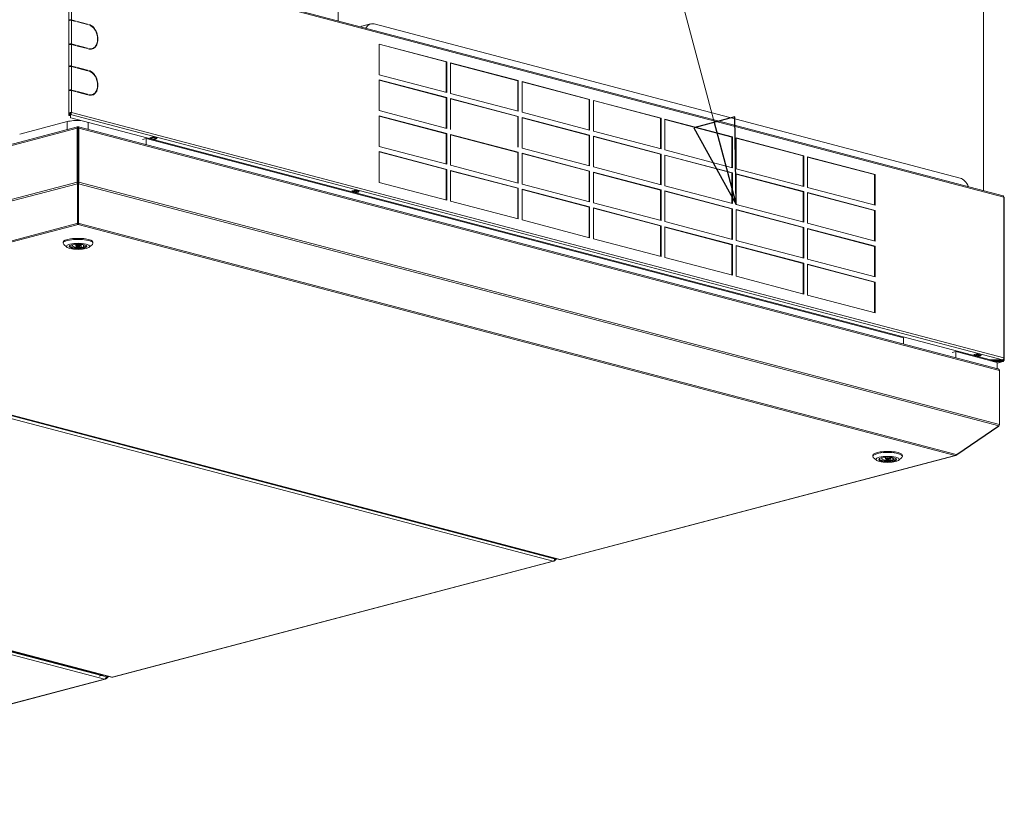
# Model space of a CAD drawing. Units: millimetres. Extents: x 207 to 8776, y 169 to 5570.
# Drawn here: x 7210 to 8136, y 350 to 1081 of the extents above; entities that cross this region are included whole.
import ezdxf

# ---------------------------------------------------------------- set-up
doc = ezdxf.new("R2010")
doc.units = ezdxf.units.MM
doc.header["$LTSCALE"] = 20
doc.layers.add('AM - Drawing', color=7, linetype='Continuous', lineweight=5)
doc.layers.add('AM - Tekst', color=7, linetype='Continuous', lineweight=15)
doc.styles.add('Note Text (ISO)', font='arial.ttf')
doc.dimstyles.new('Default - Method 1b (ISO)$7', dxfattribs={"dimscale": 20, "dimtxt": 2.5, "dimasz": 4, "dimexe": 3.175, "dimexo": 0, "dimgap": 0.762, "dimtad": 1, "dimtoh": 1, "dimrnd": 1e-08, "dimtxsty": 'Note Text (ISO)', "dimcen": 0.09, "dimdle": 10, "dimclrd": 256, "dimclre": 256, "dimclrt": 256, "dimazin": 2, "dimtfac": 1.4, "dimtmove": 0, "dimatfit": 3, "dimldrblk": 'Filled-2', "dimfxl": 1, "dimtolj": 1, "dimlwd": -1, "dimlwe": -1, "dimarcsym": 0})

# ---------------------------------------------------------------- blocks, each defined once
blk = doc.blocks.new('Filled-2')
at = {"color": 0}
for p, q in [((0, 0), (-1, 0.25)), ((-1, 0.25), (-1, -0.25)), ((-1, 0), (0, 0)), ((-1, -0.25), (0, 0))]:
    blk.add_line(p, q, dxfattribs=at)
at = {"color": 0, "flags": 128}
blk.add_lwpolyline([(-1, -0.25), (0, 0), (-1, 0.25), (-1, -0.25)], dxfattribs=at)
at = {"color": 0}
blk.add_solid([(-1, -0.25), (0, 0), (-1, 0.25), (-1, -0.25)], dxfattribs=at)

msp = doc.modelspace()

# ---------------------------------------------------------------- linework, layer by layer
at = {"layer": 'AM - Drawing'}
for p, q in [((7509.24, 1401.21), (7509.24, 1079.59)), ((8116.62, 1241.3), (8116.62, 919.68)), ((8116.64, 1227.92), (8116.64, 919.68)), ((7255.89, 1080.19), (7255.89, 1144.34)), ((8135.12, 914.81), (7257.77, 1145.79)), ((7258.45, 1144.62), (7258.45, 1080.47)), ((8135.8, 913.64), (7258.45, 1144.62)), ((7255.89, 1079.71), (7255.89, 1080.19)), ((7255.89, 1057.52), (7255.89, 1079.71)), ((7256.64, 1080.19), (7256.64, 1080.05)), ((7262.16, 1079.21), (7257.92, 1080.33)), ((7258.45, 1080.47), (7262.69, 1079.35)), ((7262.69, 1078.87), (7258.45, 1079.99)), ((7258.45, 1079.99), (7258.45, 1057.8)), ((7262.69, 1079.35), (7262.16, 1079.21)), ((7262.16, 1079.01), (7262.16, 1079.21)), ((7262.69, 1079.35), (7262.69, 1078.87)), ((7264.11, 1078.5), (7264.11, 1078.98)), ((7264.11, 1078.98), (7273.3, 1076.56)), ((7272.77, 1076.42), (7264.11, 1078.7)), ((7273.3, 1076.08), (7264.11, 1078.5)), ((7273.3, 1076.56), (7272.77, 1076.42)), ((7272.77, 1076.22), (7272.77, 1076.42)), ((7273.3, 1076.56), (7273.3, 1076.08)), ((7274.72, 1075.7), (7274.72, 1076.19)), ((7275.51, 1075.44), (7275.51, 1075.55)), ((7532.77, 1074.85), (7539.85, 1076.71)), ((8094.7, 931.47), (7543.16, 1076.68)), ((7255.89, 1057.04), (7255.89, 1057.52)), ((7255.89, 1036.78), (7255.89, 1057.04)), ((7256.64, 1057.52), (7256.64, 1057.38)), ((7262.16, 1056.54), (7257.92, 1057.66)), ((7258.45, 1057.8), (7262.69, 1056.68)), ((7262.69, 1056.2), (7258.45, 1057.32)), ((7258.45, 1057.32), (7258.45, 1037.06)), ((7262.69, 1056.68), (7262.16, 1056.54)), ((7262.16, 1056.34), (7262.16, 1056.54)), ((7262.69, 1056.68), (7262.69, 1056.2)), ((7548.03, 1028.83), (7548.03, 1057.77)), ((7548.03, 1057.77), (7611.67, 1041.02)), ((7611.14, 1040.88), (7548.03, 1057.49)), ((7264.11, 1055.83), (7264.11, 1056.31)), ((7264.11, 1056.31), (7273.3, 1053.89)), ((7272.77, 1053.75), (7264.11, 1056.03)), ((7273.3, 1053.41), (7264.11, 1055.83)), ((7273.3, 1053.89), (7272.77, 1053.75)), ((7272.77, 1053.55), (7272.77, 1053.75)), ((7273.3, 1053.89), (7273.3, 1053.41)), ((7274.72, 1053.03), (7274.72, 1053.52)), ((7275.51, 1052.87), (7275.51, 1053.18)), ((7277.64, 1053.49), (7277.11, 1053.35)), ((7611.67, 1041.02), (7611.14, 1040.88)), ((7611.14, 1012.21), (7611.14, 1040.88)), ((7611.67, 1041.02), (7611.67, 1012.08)), ((7615.21, 1011.14), (7615.21, 1040.09)), ((7615.21, 1040.09), (7678.85, 1023.33)), ((7678.32, 1023.19), (7615.21, 1039.81)), ((7255.89, 1036.29), (7255.89, 1036.78)), ((7255.89, 1014.11), (7255.89, 1036.29)), ((7256.64, 1036.78), (7256.64, 1036.64)), ((7262.16, 1035.8), (7257.92, 1036.92)), ((7258.45, 1037.06), (7262.69, 1035.94)), ((7262.69, 1035.46), (7258.45, 1036.57)), ((7258.45, 1036.57), (7258.45, 1014.39)), ((7262.69, 1035.94), (7262.16, 1035.8)), ((7262.16, 1035.6), (7262.16, 1035.8)), ((7262.69, 1035.94), (7262.69, 1035.46)), ((7264.11, 1035.08), (7264.11, 1035.57)), ((7264.11, 1035.57), (7273.3, 1033.15)), ((7272.77, 1033.01), (7264.11, 1035.29)), ((7273.3, 1032.66), (7264.11, 1035.08)), ((7273.3, 1033.15), (7272.77, 1033.01)), ((7272.77, 1032.8), (7272.77, 1033.01)), ((7273.3, 1033.15), (7273.3, 1032.66)), ((7274.72, 1032.29), (7274.72, 1032.77)), ((7275.51, 1032.03), (7275.51, 1032.14)), ((7611.67, 1012.08), (7548.03, 1028.83)), ((7548.03, 995.06), (7548.03, 1024.01)), ((7548.03, 1024.01), (7611.67, 1007.25)), ((7611.14, 1007.11), (7548.03, 1023.73)), ((7678.85, 1023.33), (7678.32, 1023.19)), ((7678.32, 994.53), (7678.32, 1023.19)), ((7678.85, 1023.33), (7678.85, 994.39)), ((7682.38, 993.46), (7682.38, 1022.4)), ((7682.38, 1022.4), (7746.02, 1005.65)), ((7745.49, 1005.51), (7682.38, 1022.12)), ((7255.89, 1013.62), (7255.89, 1014.11)), ((7255.89, 992.88), (7255.89, 1013.62)), ((7256.64, 1014.11), (7256.64, 1013.97)), ((7262.16, 1013.13), (7257.92, 1014.25)), ((7258.45, 1014.39), (7262.69, 1013.27)), ((7262.69, 1012.79), (7258.45, 1013.9)), ((7258.45, 1013.9), (7258.45, 993.16)), ((7262.69, 1013.27), (7262.16, 1013.13)), ((7262.16, 1012.93), (7262.16, 1013.13)), ((7262.69, 1013.27), (7262.69, 1012.79)), ((7264.11, 1012.41), (7264.11, 1012.9)), ((7264.11, 1012.9), (7273.3, 1010.48)), ((7272.77, 1010.34), (7264.11, 1012.62)), ((7273.3, 1009.99), (7264.11, 1012.41)), ((7273.3, 1010.48), (7272.77, 1010.34)), ((7272.77, 1010.13), (7272.77, 1010.34)), ((7273.3, 1010.48), (7273.3, 1009.99)), ((7678.85, 994.39), (7615.21, 1011.14)), ((7274.72, 1009.62), (7274.72, 1010.1)), ((7275.51, 1009.46), (7275.51, 1009.76)), ((7277.64, 1010.08), (7277.11, 1009.94)), ((7611.67, 1007.25), (7611.14, 1007.11)), ((7611.14, 978.45), (7611.14, 1007.11)), ((7611.67, 1007.25), (7611.67, 978.31)), ((7615.21, 977.38), (7615.21, 1006.32)), ((7615.21, 1006.32), (7678.85, 989.57)), ((7678.32, 989.43), (7615.21, 1006.04)), ((7746.02, 1005.65), (7745.49, 1005.51)), ((7745.49, 976.84), (7745.49, 1005.51)), ((7746.02, 1005.65), (7746.02, 976.7)), ((7749.56, 975.77), (7749.56, 1004.72)), ((7749.56, 1004.72), (7813.2, 987.96)), ((7812.67, 987.82), (7749.56, 1004.44)), ((7255.89, 992.88), (7255.89, 990.38)), ((7256.64, 992.88), (7255.89, 992.88)), ((7256.64, 990.38), (7256.64, 992.88)), ((7257.92, 993.02), (7257, 993.26)), ((7257.39, 992.16), (7257.39, 991.43)), ((7257.92, 993.02), (7258.45, 993.16)), ((7258.45, 993.16), (8135.8, 762.18)), ((7611.67, 978.31), (7548.03, 995.06)), ((7746.02, 976.7), (7682.38, 993.46)), ((7254.3, 984.68), (7209.58, 972.91)), ((7254.3, 977.26), (7254.3, 984.68)), ((7255.89, 990.34), (7255.89, 990.38)), ((7256.64, 990.38), (7255.89, 990.38)), ((7256.64, 990.34), (7255.89, 990.34)), ((7256.64, 990.38), (7256.64, 990.34)), ((7257.39, 988.38), (7257.39, 991.43)), ((8134.74, 760.45), (7257.39, 991.43)), ((8123.24, 760.32), (7257.68, 988.19)), ((7274.1, 977.41), (7274.1, 983.87)), ((7548.03, 961.3), (7548.03, 990.24)), ((7548.03, 990.24), (7611.67, 973.49)), ((7611.14, 973.35), (7548.03, 989.96)), ((7678.85, 989.57), (7678.32, 989.43)), ((7678.32, 960.76), (7678.32, 989.43)), ((7678.85, 989.57), (7678.85, 960.62)), ((7682.38, 959.69), (7682.38, 988.64)), ((7682.38, 988.64), (7746.02, 971.88)), ((7745.49, 971.74), (7682.38, 988.36)), ((7813.2, 987.96), (7812.67, 987.82)), ((7812.67, 959.16), (7812.67, 987.82)), ((7813.2, 987.96), (7813.2, 959.02)), ((7816.73, 958.09), (7816.73, 987.03)), ((7816.73, 987.03), (7880.37, 970.28)), ((7879.84, 970.14), (7816.73, 986.75)), ((6870.77, 874.96), (7263.68, 978.4)), ((7264.13, 979.85), (6871.67, 876.52)), ((7263.68, 927.76), (7263.68, 978.4)), ((7263.68, 978.4), (7264.38, 978.22)), ((7264.38, 979.78), (7264.38, 978.88)), ((7264.38, 978.88), (7264.38, 978.22)), ((7264.38, 927.57), (7264.38, 978.22)), ((7264.58, 979.78), (7264.58, 978.81)), ((7264.58, 978.22), (7264.58, 978.88)), ((7265.29, 978.4), (7264.58, 978.22)), ((7264.58, 978.22), (7264.58, 927.57)), ((8130.36, 751.98), (7264.84, 979.85)), ((7265.29, 927.76), (7265.29, 978.4)), ((7265.29, 978.4), (8131.72, 750.3)), ((7611.67, 973.49), (7611.14, 973.35)), ((7611.14, 944.68), (7611.14, 973.35)), ((7611.67, 973.49), (7611.67, 944.54)), ((7813.2, 959.02), (7749.56, 975.77)), ((7264.38, 972.27), (7264.58, 972.32)), ((7325.12, 967.88), (7328.65, 968.81)), ((8041.31, 781.18), (7328.65, 968.81)), ((7328.65, 968.81), (7328.65, 963.05)), ((7331.99, 969.56), (7334.82, 970.31)), ((7332.34, 969.47), (7331.99, 969.56)), ((7332.23, 969.44), (7332.39, 969.09)), ((7336.11, 968), (7332.57, 968.93)), ((7332.7, 968.93), (7334.47, 969.4)), ((7332.7, 968.93), (7336.23, 968)), ((7334.47, 969.4), (7338, 968.47)), ((7334.77, 969.72), (7334.98, 970.26)), ((7334.77, 969.72), (7338.31, 968.79)), ((7334.82, 970.31), (7339.06, 969.19)), ((7338, 968.47), (7336.23, 968)), ((7338.51, 969.33), (7338.31, 968.79)), ((7339.06, 969.19), (7338.39, 969.01)), ((7615.21, 943.61), (7615.21, 972.56)), ((7615.21, 972.56), (7678.85, 955.8)), ((7678.32, 955.66), (7615.21, 972.28)), ((7746.02, 971.88), (7745.49, 971.74)), ((7745.49, 943.08), (7745.49, 971.74)), ((7746.02, 971.88), (7746.02, 942.94)), ((7749.56, 942.01), (7749.56, 970.95)), ((7749.56, 970.95), (7813.2, 954.2)), ((7812.67, 954.06), (7749.56, 970.67)), ((7880.37, 970.28), (7879.84, 970.14)), ((7879.84, 941.47), (7879.84, 970.14)), ((7880.37, 970.28), (7880.37, 941.33)), ((7883.91, 940.4), (7883.91, 969.34)), ((7883.91, 969.34), (7947.55, 952.59)), ((7947.02, 952.45), (7883.91, 969.07)), ((7264.38, 956.91), (7264.58, 956.86)), ((7264.38, 956.77), (7264.58, 956.72)), ((7264.58, 955.37), (7264.38, 955.42)), ((7611.67, 944.54), (7548.03, 961.3)), ((7548.03, 927.53), (7548.03, 956.48)), ((7548.03, 956.48), (7611.67, 939.72)), ((7611.14, 939.58), (7548.03, 956.2)), ((7678.85, 955.8), (7678.32, 955.66)), ((7678.32, 927), (7678.32, 955.66)), ((7678.85, 955.8), (7678.85, 926.86)), ((7746.02, 942.94), (7682.38, 959.69)), ((7682.38, 925.93), (7682.38, 954.87)), ((7682.38, 954.87), (7746.02, 938.12)), ((7745.49, 937.98), (7682.38, 954.59)), ((7880.37, 941.33), (7816.73, 958.09)), ((7813.2, 954.2), (7812.67, 954.06)), ((7812.67, 925.39), (7812.67, 954.06)), ((7813.2, 954.2), (7813.2, 925.25)), ((7816.73, 924.32), (7816.73, 953.26)), ((7816.73, 953.26), (7880.37, 936.51)), ((7879.84, 936.37), (7816.73, 952.99)), ((7816.73, 952.87), (7816.75, 952.98)), ((7947.55, 952.59), (7947.02, 952.45)), ((7947.02, 923.79), (7947.02, 952.45)), ((7947.55, 952.59), (7947.55, 923.65)), ((7951.08, 922.72), (7951.08, 951.66)), ((7951.08, 951.66), (8014.72, 934.9)), ((8014.19, 934.76), (7951.08, 951.38)), ((7611.67, 939.72), (7611.14, 939.58)), ((7611.14, 910.92), (7611.14, 939.58)), ((7611.67, 939.72), (7611.67, 910.78)), ((7678.85, 926.86), (7615.21, 943.61)), ((7615.21, 909.85), (7615.21, 938.79)), ((7615.21, 938.79), (7678.85, 922.04)), ((7678.32, 921.9), (7615.21, 938.51)), ((7746.02, 938.12), (7745.49, 937.98)), ((7745.49, 909.31), (7745.49, 937.98)), ((7746.02, 938.12), (7746.02, 909.17)), ((7813.2, 925.25), (7749.56, 942.01)), ((7749.56, 908.24), (7749.56, 937.18)), ((7749.56, 937.18), (7813.2, 920.43)), ((7812.67, 920.29), (7749.56, 936.91)), ((7880.37, 936.51), (7879.84, 936.37)), ((7879.84, 907.71), (7879.84, 936.37)), ((7880.37, 936.51), (7880.37, 907.57)), ((7947.55, 923.65), (7883.91, 940.4)), ((7263.68, 927.76), (6870.77, 824.31)), ((7263.68, 927.76), (7264.38, 927.57)), ((7263.88, 926.23), (7264.38, 926.78)), ((7264.58, 931.25), (7264.38, 931.25)), ((7264.38, 928.95), (7264.58, 929.01)), ((7264.38, 927.57), (7264.38, 926.78)), ((7264.38, 889.34), (7264.38, 926.78)), ((7265.29, 927.76), (7264.58, 927.57)), ((7264.58, 926.78), (7264.58, 927.57)), ((7265.08, 926.23), (7264.58, 926.78)), ((7264.58, 926.78), (7264.58, 889.34)), ((7265.29, 927.76), (8131.72, 699.65)), ((7611.67, 910.78), (7548.03, 927.53)), ((7883.91, 906.64), (7883.91, 935.58)), ((7883.91, 935.58), (7947.55, 918.82)), ((7947.02, 918.68), (7883.91, 935.3)), ((8014.72, 934.9), (8014.19, 934.76)), ((8014.19, 906.1), (8014.19, 934.76)), ((8014.72, 934.9), (8014.72, 905.96)), ((7263.88, 926.23), (6871.18, 822.84)), ((7263.88, 888.79), (7263.88, 926.23)), ((7265.08, 888.79), (7265.08, 926.23)), ((7265.08, 926.23), (8131.1, 698.23)), ((7522.2, 919.48), (7525.03, 920.23)), ((7522.56, 919.39), (7522.2, 919.48)), ((7522.44, 919.36), (7522.6, 919.02)), ((7526.32, 917.92), (7522.78, 918.85)), ((7522.91, 918.86), (7524.68, 919.32)), ((7522.91, 918.86), (7526.45, 917.93)), ((7524.68, 919.32), (7528.21, 918.39)), ((7524.98, 919.64), (7525.19, 920.19)), ((7524.98, 919.64), (7528.52, 918.71)), ((7525.03, 920.23), (7529.27, 919.11)), ((7528.21, 918.39), (7526.45, 917.93)), ((7528.73, 919.25), (7528.52, 918.71)), ((7529.27, 919.11), (7528.6, 918.93)), ((7678.85, 922.04), (7678.32, 921.9)), ((7678.32, 893.23), (7678.32, 921.9)), ((7678.85, 922.04), (7678.85, 893.09)), ((7746.02, 909.17), (7682.38, 925.93)), ((7682.38, 892.16), (7682.38, 921.1)), ((7682.38, 921.1), (7746.02, 904.35)), ((7745.49, 904.21), (7682.38, 920.83)), ((7812.62, 925.41), (7812.67, 925.7)), ((7813.2, 920.43), (7812.67, 920.29)), ((7812.67, 891.63), (7812.67, 920.29)), ((7813.2, 920.43), (7813.2, 891.49)), ((7880.37, 907.57), (7816.73, 924.32)), ((7816.73, 890.56), (7816.73, 919.5)), ((7816.73, 919.5), (7880.37, 902.74)), ((7879.84, 902.61), (7816.73, 919.22)), ((7947.55, 918.82), (7947.02, 918.68)), ((7947.02, 890.02), (7947.02, 918.68)), ((7947.55, 918.82), (7947.55, 889.88)), ((8014.72, 905.96), (7951.08, 922.72)), ((7951.08, 888.95), (7951.08, 917.89)), ((7951.08, 917.89), (8014.72, 901.14)), ((8014.19, 901), (7951.08, 917.61)), ((7678.85, 893.09), (7615.21, 909.85)), ((7813.2, 891.49), (7749.56, 908.24)), ((8135.8, 762.18), (8135.8, 913.64)), ((8136.24, 761.9), (8136.24, 913.36)), ((8136.24, 911.64), (8136.24, 760.18)), ((7746.02, 904.35), (7745.49, 904.21)), ((7745.49, 875.55), (7745.49, 904.21)), ((7746.02, 904.35), (7746.02, 875.41)), ((7749.56, 874.48), (7749.56, 903.42)), ((7749.56, 903.42), (7813.2, 886.66)), ((7812.67, 886.53), (7749.56, 903.14)), ((7880.37, 902.74), (7879.84, 902.61)), ((7879.84, 873.94), (7879.84, 902.61)), ((7880.37, 902.74), (7880.37, 873.8)), ((7947.55, 889.88), (7883.91, 906.64)), ((7883.91, 872.87), (7883.91, 901.81)), ((7883.91, 901.81), (7947.55, 885.06)), ((7947.02, 884.92), (7883.91, 901.53)), ((8014.72, 901.14), (8014.19, 901)), ((8014.19, 872.34), (8014.19, 901)), ((8014.72, 901.14), (8014.72, 872.2)), ((7264.38, 889.99), (7264.58, 890.05)), ((7746.02, 875.41), (7682.38, 892.16)), ((7880.37, 873.8), (7816.73, 890.56)), ((6891.54, 790.77), (7263.48, 888.69)), ((6892.54, 789.94), (7264.48, 887.86)), ((7263.48, 888.69), (7263.88, 888.79)), ((7263.88, 888.79), (7264.38, 889.34)), ((7264.48, 887.86), (7264.48, 888.82)), ((7264.48, 887.86), (8090.1, 670.49)), ((7265.08, 888.79), (7264.58, 889.34)), ((7265.48, 888.69), (7265.08, 888.79)), ((7265.48, 888.69), (8091.1, 671.32)), ((7813.2, 886.66), (7812.67, 886.53)), ((7812.67, 857.86), (7812.67, 886.53)), ((7813.2, 886.66), (7813.2, 857.72)), ((7816.73, 856.79), (7816.73, 885.73)), ((7816.73, 885.73), (7880.37, 868.98)), ((7879.84, 868.84), (7816.73, 885.45)), ((7947.55, 885.06), (7947.02, 884.92)), ((7947.02, 856.26), (7947.02, 884.92)), ((7947.55, 885.06), (7947.55, 856.12)), ((8014.72, 872.2), (7951.08, 888.95)), ((7951.08, 855.19), (7951.08, 884.13)), ((7951.08, 884.13), (8014.72, 867.37)), ((8014.19, 867.23), (7951.08, 883.85)), ((7813.2, 857.72), (7749.56, 874.48)), ((7947.55, 856.12), (7883.91, 872.87)), ((7250.48, 870.14), (7250.48, 871.1)), ((7253.9, 866.45), (7251.01, 869.13)), ((7259.49, 868.52), (7258.44, 868.76)), ((7259.49, 868.52), (7259.49, 869.01)), ((7260.94, 869.24), (7261.43, 869.13)), ((7262.48, 867.92), (7262.48, 869.27)), ((7266.48, 867.92), (7266.48, 869.27)), ((7267.53, 866.71), (7267.53, 869.13)), ((7269.48, 866.28), (7267.53, 866.71)), ((7269.48, 867.32), (7269.48, 868.52)), ((7269.48, 867.32), (7271.43, 866.88)), ((7269.48, 867.31), (7269.48, 866.28)), ((7275.06, 866.45), (7277.95, 869.13)), ((7278.48, 870.14), (7278.48, 871.1)), ((7880.37, 868.98), (7879.84, 868.84)), ((7879.84, 840.18), (7879.84, 868.84)), ((7880.37, 868.98), (7880.37, 840.04)), ((7883.91, 839.11), (7883.91, 868.05)), ((7883.91, 868.05), (7947.55, 851.29)), ((7947.02, 851.15), (7883.91, 867.77)), ((8014.72, 867.37), (8014.19, 867.23)), ((8014.19, 838.57), (8014.19, 867.23)), ((8014.72, 867.37), (8014.72, 838.43)), ((7880.37, 840.04), (7816.73, 856.79)), ((8014.72, 838.43), (7951.08, 855.19)), ((7947.55, 851.29), (7947.02, 851.15)), ((7947.02, 822.49), (7947.02, 851.15)), ((7947.55, 851.29), (7947.55, 822.35)), ((7951.08, 821.42), (7951.08, 850.36)), ((7951.08, 850.36), (8014.72, 833.61)), ((8014.19, 833.47), (7951.08, 850.08)), ((7947.55, 822.35), (7883.91, 839.11)), ((8014.72, 833.61), (8014.19, 833.47)), ((8014.19, 804.81), (8014.19, 833.47)), ((8014.72, 833.61), (8014.72, 804.67)), ((8014.72, 804.67), (7951.08, 821.42)), ((6886.04, 788.22), (7711.66, 570.86)), ((6887.45, 790.53), (7713.07, 573.16)), ((6892.03, 789.93), (7717.65, 572.57)), ((7718.16, 572.57), (6892.54, 789.94)), ((8041.31, 775.42), (8041.31, 781.18)), ((8087.27, 767.22), (8090.81, 768.15)), ((8129.7, 757.91), (8090.81, 768.15)), ((8090.81, 768.15), (8090.81, 762.39)), ((8107.69, 765.34), (8110.52, 766.09)), ((8108.04, 765.25), (8107.69, 765.34)), ((8107.92, 765.22), (8108.09, 764.87)), ((8111.8, 763.78), (8108.27, 764.71)), ((8108.39, 764.71), (8110.16, 765.18)), ((8108.39, 764.71), (8111.93, 763.78)), ((8110.16, 765.18), (8113.7, 764.25)), ((8110.47, 765.5), (8110.67, 766.04)), ((8110.47, 765.5), (8114, 764.57)), ((8110.52, 766.09), (8114.76, 764.97)), ((8111.31, 762.75), (8111.31, 763.45)), ((8113.7, 764.25), (8111.93, 763.78)), ((8114.21, 765.11), (8114, 764.57)), ((8114.76, 764.97), (8114.09, 764.79)), ((8116.64, 762.05), (8116.64, 761.96)), ((8134.62, 760.29), (8123.45, 760.29)), ((8124.22, 760.29), (8124.22, 759.99)), ((8124.22, 759.79), (8124.22, 759.99)), ((8124.22, 759.99), (8134.74, 759.99)), ((8134.84, 760.43), (8134.74, 760.45)), ((8134.74, 760.3), (8134.74, 759.99)), ((8134.74, 759.9), (8135.27, 760.04)), ((8134.74, 759.99), (8134.74, 759.79)), ((8134.84, 760.48), (8134.84, 760.43)), ((8134.92, 760.52), (8134.92, 760.37)), ((8135.27, 760.04), (8135.27, 760.32)), ((8135.27, 760.04), (8136.19, 760.28)), ((8135.27, 760.04), (8135.81, 759.9)), ((8136.19, 761.8), (8135.78, 761.9)), ((8123.28, 759.6), (8123.33, 759.62)), ((8134.14, 759.62), (8123.33, 759.62)), ((8123.33, 759.62), (8123.33, 759.59)), ((8134.74, 759.79), (8124.22, 759.79)), ((8125.97, 758.89), (8134.14, 758.89)), ((8129.7, 757.41), (8134.74, 758.73)), ((8135.13, 758.73), (8129.7, 757.3)), ((8129.7, 757.91), (8129.7, 752.15)), ((8133.67, 759.62), (8134.32, 759.79)), ((8134.14, 758.89), (8134.14, 759.62)), ((8134.14, 759.62), (8134.74, 759.46)), ((8134.74, 758.73), (8134.14, 758.89)), ((8131.72, 699.65), (8131.72, 750.3)), ((8091.5, 671.22), (8131.1, 698.23)), ((8091.5, 670.9), (8131.1, 697.91)), ((8131.1, 697.91), (8130.96, 698.14)), ((8131.72, 699.22), (8131.67, 699.24)), ((8131.72, 699.22), (8131.72, 699.65)), ((6463.83, 677.07), (7289.44, 459.7)), ((6470.46, 678.94), (7296.08, 461.58)), ((7296.58, 461.58), (6470.97, 678.95)), ((7286.44, 463.13), (6472.66, 677.38)), ((6473.44, 677.58), (7287.22, 463.34)), ((8090.1, 670.49), (7718.16, 572.57)), ((7718.67, 572.57), (8090.61, 670.49)), ((8012.46, 669.53), (8012.46, 670.49)), ((8015.88, 665.85), (8012.99, 668.52)), ((8021.46, 667.92), (8020.41, 668.15)), ((8021.46, 667.92), (8021.46, 668.4)), ((8022.92, 668.63), (8023.41, 668.52)), ((8024.46, 667.31), (8024.46, 668.66)), ((8028.46, 667.31), (8028.46, 668.66)), ((8029.51, 666.11), (8029.51, 668.52)), ((8031.46, 666.71), (8031.46, 667.92)), ((8037.04, 665.85), (8039.93, 668.52)), ((8040.46, 669.53), (8040.46, 670.49)), ((8091.1, 670.8), (8090.93, 671.08)), ((8091.1, 671.32), (8091.5, 671.22)), ((8091.1, 670.8), (8091.5, 670.9)), ((8091.5, 670.9), (8091.27, 671.28)), ((8031.46, 665.67), (8029.51, 666.11)), ((8031.46, 666.71), (8031.46, 665.67)), ((8031.46, 666.71), (8033.41, 666.27)), ((7711.66, 570.86), (7296.58, 461.58)), ((7297.09, 461.58), (7712.17, 570.86)), ((7712.48, 571.44), (7712.66, 571.16)), ((7712.66, 571.16), (7713.01, 571.26)), ((7712.7, 571.76), (7713.01, 571.26)), ((7713.37, 571.48), (7712.91, 572.23)), ((7713.07, 572.5), (7712.96, 572.39)), ((7713.55, 572.63), (7712.99, 572.48)), ((7713.32, 572.76), (7713.03, 572.68)), ((7713.07, 573.16), (7713.32, 572.76)), ((7713.37, 571.48), (7715, 573.27)), ((7713.62, 572.68), (7714.32, 573.45)), ((7286.74, 463.47), (7286.44, 463.13)), ((7288.3, 463.63), (7287.22, 463.34)), ((7289.44, 459.7), (6874.37, 350.43)), ((6874.88, 350.42), (7289.95, 459.7)), ((7286.44, 463.13), (7284.48, 462.62)), ((7286.46, 463.16), (7290.86, 462)), ((7290.27, 460.29), (7290.44, 460)), ((7290.44, 460), (7290.8, 460.1)), ((7290.49, 460.6), (7290.8, 460.1)), ((7291.16, 460.32), (7290.7, 461.07)), ((7290.85, 461.35), (7290.75, 461.23)), ((7291.33, 461.47), (7290.77, 461.33)), ((7291.11, 461.6), (7290.81, 461.52)), ((7290.86, 462), (7291.11, 461.6)), ((7291.16, 460.32), (7293.03, 462.38)), ((7291.41, 461.52), (7292.35, 462.56))]:
    msp.add_line(p, q, dxfattribs=at)
for centre, major_axis, ratio, start_param, end_param in [((7257.39, 1080.19), (-1.5, 0), 0.263274, 3.926991, 6.283185), ((7257.39, 1079.71), (-1.5, 0), 0.263274, 3.926991, 6.283185), ((7257.39, 1080.19), (-0.75, 0), 0.263274, 3.926991, 6.283185), ((7274.72, 1064.61), (-3.06, 11.6), 0.682161, 2.773265, 5.914858), ((7274.18, 1064.47), (-3.06, 11.6), 0.682161, 5.585438, 5.852317), ((7274.72, 1064.61), (2.93, -11.12), 0.682161, 5.914858, 9.05645), ((7543.16, 1064.14), (-3.31, 12.57), 0.682161, 5.914858, 6.93861), ((7536.08, 1062.27), (-3.31, 12.57), 0.682161, 0, 0.246207), ((7257.39, 1057.52), (-1.5, 0), 0.263274, 3.926991, 6.283185), ((7257.39, 1057.04), (-1.5, 0), 0.263274, 3.926991, 6.283185), ((7257.39, 1057.52), (-0.75, 0), 0.263274, 3.926991, 6.283185), ((7274.18, 1064.47), (3.06, -11.6), 0.682161, 0.033503, 0.697747), ((7274.18, 1064.47), (2.93, -11.12), 0.682161, 5.980121, 6.283185), ((7257.39, 1036.78), (-1.5, 0), 0.263274, 3.926991, 6.283185), ((7257.39, 1036.29), (-1.5, 0), 0.263274, 3.926991, 6.283185), ((7257.39, 1036.78), (-0.75, 0), 0.263274, 3.926991, 6.283185), ((7274.72, 1021.2), (-3.06, 11.6), 0.682161, 2.773265, 5.914858), ((7274.18, 1021.06), (-3.06, 11.6), 0.682161, 5.585438, 5.852317), ((7274.72, 1021.2), (2.93, -11.12), 0.682161, 5.914858, 9.05645), ((7257.39, 1014.11), (-1.5, 0), 0.263274, 3.926991, 6.283185), ((7257.39, 1013.62), (-1.5, 0), 0.263274, 3.926991, 6.283185), ((7257.39, 1014.11), (-0.75, 0), 0.263274, 3.926991, 6.283185), ((7274.18, 1021.06), (3.06, -11.6), 0.682161, 0.033503, 0.697747), ((7274.18, 1021.06), (2.93, -11.12), 0.682161, 5.980121, 6.283185), ((7257.39, 992.88), (-1.5, 0), 0.263274, 4.974188, 6.283185), ((7257.39, 992.88), (-0.75, 0), 0.263274, 3.926991, 6.283185), ((7257.39, 992.88), (-1.5, 0), 0.263274, 3.926991, 4.974188), ((7257.39, 992.88), (-0.38, -1.45), 0.682161, 0.368328, 1.939124), ((7257.39, 992.88), (-0.191, -0.725), 0.682161, 0.368328, 1.939124), ((7264.2, 982.08), (-14, 0), 0.263274, 4.492842, 5.497787), ((7258.39, 988.38), (-1, 0), 0.263274, 0, 0.785398), ((7264.2, 972.43), (-14, 0), 0.263274, 4.68504, 4.699328), ((7264.2, 972.43), (-2, 0), 0.263274, 4.519779, 4.62084), ((7332.7, 969.42), (-0.127, -0.484), 0.682161, 5.604315, 6.651513), ((7334.47, 969.88), (-0.127, -0.484), 0.682161, 0.368328, 1.415525), ((7336.23, 968.49), (-0.127, -0.484), 0.682161, 0, 0.368328), ((7338, 968.95), (-0.127, -0.484), 0.682161, 0.368328, 1.415525), ((7266.43, 958.01), (15, 0), 0.263274, 4.57566, 4.589107), ((7264.48, 937.28), (5, 0), 0.263274, 1.550795, 1.590798), ((7264.48, 932.51), (-7.1, 0), 0.263274, 4.698304, 4.726474), ((7264.48, 931.26), (-7.1, 0), 0.263274, 4.698304, 4.726474), ((7264.48, 930.92), (-6.74, 0), 0.263274, 4.697563, 4.727215), ((7264.48, 930.92), (3, 0), 0.263274, 1.537457, 1.604136), ((7264.48, 924.16), (-10, 0), 0.263274, 4.702389, 4.722389), ((8094.7, 918.93), (-3.31, 12.57), 0.682161, 4.891105, 5.914858), ((7522.91, 919.34), (-0.127, -0.484), 0.682161, 5.604315, 6.651513), ((7524.68, 919.8), (-0.127, -0.484), 0.682161, 0.368328, 1.415525), ((7526.45, 918.41), (-0.127, -0.484), 0.682161, 0, 0.368328), ((7528.21, 918.87), (-0.127, -0.484), 0.682161, 0.368328, 1.415525), ((8134.74, 913.36), (0.38, 1.45), 0.682161, 5.080717, 6.283185), ((8134.74, 913.36), (1.5, 0), 0.263274, 0, 0.785398), ((8134.74, 911.64), (1.5, 0), 0.263274, 0, 0.085832), ((7264.48, 888.47), (-10, 0), 0.263274, 4.702389, 4.722389), ((7264.48, 889.79), (0.51, -1.93), 0.682161, 5.129459, 5.914858), ((7264.48, 889.79), (0.255, -0.967), 0.682161, 5.377623, 5.914858), ((7264.48, 889.79), (-0.255, -0.967), 0.682161, 0.368328, 0.905563), ((7264.48, 889.79), (-0.51, -1.93), 0.682161, 0.368328, 1.153726), ((7264.48, 870.14), (-14, 0), 0.263274, 2.865185, 6.559593), ((7264.48, 871.1), (14, 0), 0.263274, 0, 3.141593), ((7264.48, 867.53), (-8.05, 0), 0.263274, 6.07191, 9.636053), ((7264.48, 867.92), (-8, 0), 0.263274, 0.057421, 2.245799), ((7264.48, 867.92), (-5.5, 0), 0.263274, 5.852235, 8.441374), ((7264.48, 867.92), (5.5, 0), 0.263274, 5.852235, 8.441374), ((7264.48, 867.92), (8, 0), 0.263274, 5.764624, 6.225765), ((8108.39, 765.2), (-0.127, -0.484), 0.682161, 5.604315, 6.651513), ((8110.16, 765.66), (-0.127, -0.484), 0.682161, 0.368328, 1.415525), ((8111.93, 764.26), (-0.127, -0.484), 0.682161, 0, 0.368328), ((8113.7, 764.73), (-0.127, -0.484), 0.682161, 0.368328, 1.415525), ((8114.85, 761.85), (-0.64, -2.42), 0.682161, 1.559582, 1.834336), ((8114.14, 761.96), (2.5, 0), 0.263274, 6.059597, 6.433941), ((8123.45, 760.37), (-0.3, 0), 0.263274, 0.785398, 1.570796), ((8134.62, 760.37), (0.3, 0), 0.263274, 4.712389, 7.068583), ((8134.74, 761.9), (-0.38, -1.45), 0.682161, 0.368328, 1.939124), ((8134.74, 760.18), (0.191, -0.725), 0.682161, 5.914858, 7.485654), ((8134.74, 760.18), (0.75, 0), 0.263274, 5.497787, 7.613274), ((8134.74, 760.18), (1.5, 0), 0.263274, 0.261799, 1.395203), ((8134.74, 761.9), (1.5, 0), 0.263274, 5.423449, 6.021386), ((8134.74, 761.9), (1.5, 0), 0.263274, 6.021386, 7.068583), ((8134.74, 760.18), (1.5, 0), 0.263274, 5.497787, 6.544985), ((8134.74, 760.18), (0.38, -1.45), 0.682161, 5.914858, 7.485654), ((8026.46, 669.53), (-14, 0), 0.263274, 2.865185, 6.559593), ((8026.46, 670.49), (14, 0), 0.263274, 0, 3.141593), ((8026.46, 666.93), (-8.05, 0), 0.263274, 6.07191, 9.636053), ((8026.46, 667.31), (-5.5, 0), 0.263274, 5.852235, 8.441374), ((8026.46, 667.31), (5.5, 0), 0.263274, 5.852235, 8.441374), ((8090.1, 672.42), (-0.51, -1.93), 0.682161, 0.368328, 1.153726), ((8090.1, 672.42), (0.51, -1.93), 0.682161, 5.914858, 6.700256), ((8026.46, 667.31), (-8, 0), 0.263274, 0.057421, 2.245799), ((8026.46, 667.31), (8, 0), 0.263274, 5.764624, 6.225765), ((7711.66, 572.79), (-0.51, -1.93), 0.682161, 0.368328, 1.939124), ((7711.66, 572.79), (0.51, -1.93), 0.682161, 5.914858, 6.700256), ((7713.16, 571.42), (0.256, 0.157), 0.296198, 3.916894, 5.487691), ((7713.47, 572.92), (0.076, -0.29), 0.682161, 5.129459, 6.700256), ((7718.16, 574.5), (-0.51, -1.93), 0.682161, 0, 0.368328), ((7718.16, 574.5), (0.51, -1.93), 0.682161, 5.914858, 6.283185), ((7289.44, 461.63), (-0.51, -1.93), 0.682161, 0.368328, 1.939124), ((7289.44, 461.63), (0.51, -1.93), 0.682161, 5.914858, 6.700256), ((7290.95, 460.26), (0.256, 0.157), 0.296198, 3.916894, 5.487691), ((7291.26, 461.76), (0.076, -0.29), 0.682161, 5.129459, 6.700256), ((7296.58, 463.51), (-0.51, -1.93), 0.682161, 0, 0.368328), ((7296.58, 463.51), (0.51, -1.93), 0.682161, 5.914858, 6.283185)]:
    msp.add_ellipse(centre, major_axis=major_axis, ratio=ratio, start_param=start_param, end_param=end_param, dxfattribs=at)
for centre, major_axis in [((7264.48, 867.24), (11, 0)), ((7264.48, 867.24), (-8.35, 0)), ((7264.48, 867.92), (2, 0)), ((8026.46, 666.64), (11, 0)), ((8026.46, 666.64), (-8.35, 0)), ((8026.46, 667.31), (2, 0))]:
    msp.add_ellipse(centre, major_axis=major_axis, ratio=0.263274, dxfattribs=at)
for points, knots in [([(7263.68, 978.4), (7263.68, 979.12), (7263.84, 979.7), (7264.07, 979.83), (7264.17, 979.88), (7264.28, 979.86), (7264.38, 979.78)], [0, 0, 0, 0, 1.119212, 1.119212, 1.119212, 1.570796, 1.570796, 1.570796, 1.570796]), ([(7265.29, 978.4), (7265.29, 979.12), (7265.13, 979.7), (7264.89, 979.83), (7264.8, 979.88), (7264.69, 979.86), (7264.58, 979.78)], [0, 0, 0, 0, 1.119212, 1.119212, 1.119212, 1.570796, 1.570796, 1.570796, 1.570796]), ([(8131.72, 750.3), (8131.72, 751.02), (8131.24, 751.68), (8130.52, 751.93), (8130.47, 751.95), (8130.42, 751.96), (8130.36, 751.98)], [0, 0, 0, 0, 1.119212, 1.119212, 1.119212, 1.202469, 1.202469, 1.202469, 1.202469])]:
    msp.add_open_spline(points, degree=3, knots=knots, dxfattribs=at)
for points, weights in [([(7264.58, 938.52), (7264.48, 938.53), (7264.38, 938.54)], [1.01848617963, 1.0189335458, 1.01897350536]), ([(7264.38, 934.5), (7264.48, 934.5), (7264.58, 934.5)], [1.09218745291, 1.08917330598, 1.08573316941])]:
    msp.add_rational_spline(points, weights, degree=2, dxfattribs=at)
for points in [[(7263.88, 926.23), (7263.75, 926.69), (7263.68, 927.25), (7263.68, 927.76)], [(7265.08, 926.23), (7265.21, 926.69), (7265.29, 927.25), (7265.29, 927.76)], [(8131.1, 698.23), (8131.49, 698.62), (8131.72, 699.14), (8131.72, 699.65)], [(8131.1, 697.91), (8131.49, 698.24), (8131.72, 698.72), (8131.72, 699.22)]]:
    msp.add_open_spline(points, degree=3, dxfattribs=at)

# ---------------------------------------------------------------- leaders
at = {"layer": 'AM - Tekst', "annotation_type": 0, "has_hookline": 1, "hookline_direction": 1, "text_width": 316.88}
msp.add_leader([(7883.91, 906.64), (7659.49, 1747.97), (7579.49, 1747.97)], dimstyle='Default - Method 1b (ISO)$7', override={"dimtad": 0}, dxfattribs=at)

doc.saveas('drawing.dxf')
